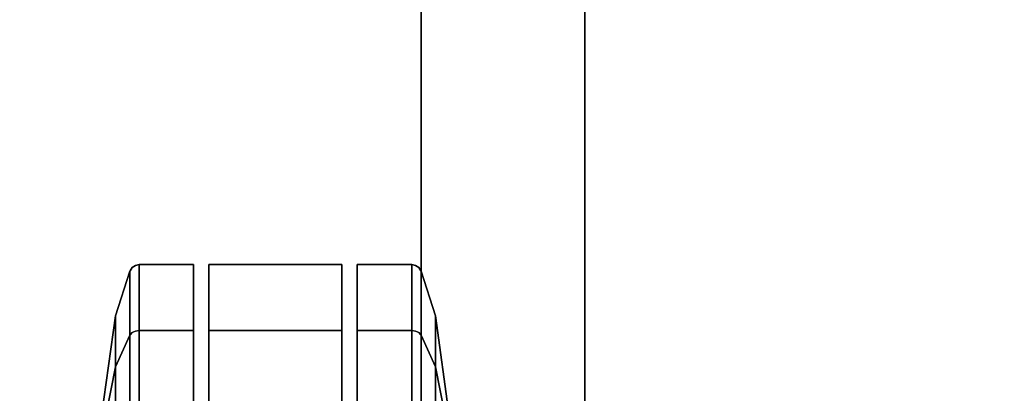
# Model space of a CAD drawing. Extents: x -1 to 505, y 0 to 268.
# Drawn here: x 114 to 120, y 218 to 220 of the extents above; entities that cross this region are included whole.
import ezdxf

# ---------------------------------------------------------------- set-up
doc = ezdxf.new("R2010")
doc.units = 0
doc.header["$LTSCALE"] = 30
doc.header["$MEASUREMENT"] = 0
for name, color, linetype in [('1', 4, 'CONTINUOUS'), ('AFUST-3-BYPT', 4, 'CONTINUOUS'), ('AFUST-3-CTBK', 19, 'CONTINUOUS'), ('AFUST-3-TPLW', 15, 'CONTINUOUS')]:
    doc.layers.add(name, color=color, linetype=linetype)

# ---------------------------------------------------------------- blocks, each defined once
blk = doc.blocks.new('3DKRKW364836DRSLCKL')
at = {"layer": 'AFUST-3-BYPT'}
for points in [[(10, 0, 4.25), (10, -48.375, 4.25), (46, -48.375, 4.25), (46, 0, 4.25)], [(45, 0, 34.75), (45, 0, 4.25), (45, -48.375, 4.25), (45, -48.375, 34.75)], [(46, -48.375, 4.25), (46, -48.375, 3.125), (46, 0, 3.125), (46, 0, 4.25)], [(46, 0, 34.75), (46, 0, 4.25), (46, -48.375, 4.25), (46, -48.375, 34.75)]]:
    blk.add_3dface(points, dxfattribs=at)
at = {"layer": 'AFUST-3-CTBK'}
for points, invisible_edges in [([(43.2204, -44.6261, 0.864), (43.1323, -44.8784, 0.9684), (43.2204, -44.5245, 1.375)], 7), ([(43.2204, -44.5245, 1.375), (43.1323, -44.8784, 0.9684), (43.1323, -44.7975, 1.375)], 5), ([(43.2204, -44.5245, 1.375), (43.1323, -44.7975, 1.375), (43.2204, -44.6261, 1.8861)], 6), ([(43.2204, -44.5245, 1.375), (43.2213, -44.6239, 1.887), (43.2213, -44.522, 1.375)], 7), ([(43.2204, -44.5245, 1.375), (43.2213, -44.522, 1.375), (43.2204, -44.6261, 0.864)], 6), ([(43.2204, -44.6261, 0.864), (43.2213, -44.522, 1.375), (43.2213, -44.6239, 0.863)], 15), ([(43.2204, -44.6261, 1.8861), (43.2213, -44.6239, 1.887), (43.2204, -44.5245, 1.375)], 7), ([(43.2344, -44.6059, 0.8556), (43.2213, -44.6239, 0.863), (43.2344, -44.5026, 1.375)], 15), ([(43.2344, -44.5026, 1.375), (43.2213, -44.6239, 0.863), (43.2213, -44.522, 1.375)], 7), ([(43.2344, -44.5026, 1.375), (43.2213, -44.522, 1.375), (43.2344, -44.6059, 1.8945)], 14), ([(43.2344, -44.6059, 1.8945), (43.2213, -44.522, 1.375), (43.2213, -44.6239, 1.887)], 15), ([(43.2538, -44.5939, 0.8506), (43.2344, -44.6059, 0.8556), (43.2538, -44.4896, 1.375)], 15), ([(43.2538, -44.4896, 1.375), (43.2344, -44.6059, 0.8556), (43.2344, -44.5026, 1.375)], 7), ([(43.2538, -44.4896, 1.375), (43.2344, -44.5026, 1.375), (43.2538, -44.5939, 1.8995)], 14), ([(43.2538, -44.5939, 1.8995), (43.2344, -44.5026, 1.375), (43.2344, -44.6059, 1.8945)], 15), ([(43.2768, -44.5897, 0.8488), (43.2538, -44.5939, 0.8506), (43.2768, -44.485, 1.375)], 7), ([(43.2768, -44.485, 1.375), (43.2538, -44.5939, 0.8506), (43.2538, -44.4896, 1.375)], 7), ([(43.2768, -44.485, 1.375), (43.2538, -44.4896, 1.375), (43.2768, -44.5897, 1.9012)], 6), ([(43.2768, -44.5897, 1.9012), (43.2538, -44.4896, 1.375), (43.2538, -44.5939, 1.8995)], 15), ([(43.61, -44.5897, 0.8488), (43.2768, -44.5897, 0.8488), (43.61, -44.485, 1.375)], 7), ([(43.61, -44.485, 1.375), (43.2768, -44.5897, 0.8488), (43.2768, -44.485, 1.375)], 5), ([(43.61, -44.485, 1.375), (43.2768, -44.485, 1.375), (43.61, -44.5897, 1.9012)], 6), ([(43.61, -44.5897, 1.9012), (43.2768, -44.485, 1.375), (43.2768, -44.5897, 1.9012)], 13), ([(43.7038, -44.5897, 1.9012), (44.5163, -44.5897, 1.9012), (43.7038, -44.485, 1.375)], 7), ([(43.7038, -44.485, 1.375), (44.5163, -44.5897, 1.9012), (44.5163, -44.485, 1.375)], 5), ([(43.7038, -44.485, 1.375), (44.5163, -44.485, 1.375), (43.7038, -44.5897, 0.8488)], 6), ([(43.7038, -44.5897, 0.8488), (44.5163, -44.485, 1.375), (44.5163, -44.5897, 0.8488)], 13), ([(43.7038, -44.5897, 0.8488), (43.7038, -45.86, 1.375), (43.7038, -44.485, 1.375)], 7), ([(43.7038, -44.485, 1.375), (43.7038, -45.86, 1.375), (43.7038, -44.5897, 1.9012)], 7), ([(44.5163, -44.5897, 1.9012), (44.5163, -45.86, 1.375), (44.5163, -44.485, 1.375)], 7), ([(44.5163, -44.485, 1.375), (44.5163, -45.86, 1.375), (44.5163, -44.5897, 0.8488)], 7), ([(44.61, -44.485, 1.375), (44.61, -44.485, 1.375), (44.9432, -44.5897, 0.8488), (44.61, -44.5897, 0.8488)], 7), ([(44.9432, -44.485, 1.375), (44.9432, -44.485, 1.375), (44.9432, -44.5897, 0.8488), (44.61, -44.485, 1.375)], 5), ([(44.61, -44.5897, 1.9012), (44.61, -44.5897, 1.9012), (44.9432, -44.485, 1.375), (44.61, -44.485, 1.375)], 3), ([(44.9432, -44.5897, 1.9012), (44.9432, -44.5897, 1.9012), (44.9432, -44.485, 1.375), (44.61, -44.5897, 1.9012)], 13), ([(44.9432, -44.485, 1.375), (44.9432, -44.485, 1.375), (44.9662, -44.5939, 0.8506), (44.9432, -44.5897, 0.8488)], 7), ([(44.9662, -44.4896, 1.375), (44.9662, -44.4896, 1.375), (44.9662, -44.5939, 0.8506), (44.9432, -44.485, 1.375)], 7), ([(44.9432, -44.5897, 1.9012), (44.9432, -44.5897, 1.9012), (44.9662, -44.4896, 1.375), (44.9432, -44.485, 1.375)], 3), ([(44.9662, -44.5939, 1.8995), (44.9662, -44.5939, 1.8995), (44.9662, -44.4896, 1.375), (44.9432, -44.5897, 1.9012)], 15), ([(44.9662, -44.4896, 1.375), (44.9662, -44.4896, 1.375), (44.9856, -44.6059, 0.8556), (44.9662, -44.5939, 0.8506)], 15), ([(44.9856, -44.5026, 1.375), (44.9856, -44.5026, 1.375), (44.9856, -44.6059, 0.8556), (44.9662, -44.4896, 1.375)], 7), ([(44.9662, -44.5939, 1.8995), (44.9662, -44.5939, 1.8995), (44.9856, -44.5026, 1.375), (44.9662, -44.4896, 1.375)], 11), ([(44.9856, -44.6059, 1.8945), (44.9856, -44.6059, 1.8945), (44.9856, -44.5026, 1.375), (44.9662, -44.5939, 1.8995)], 15), ([(44.9856, -44.5026, 1.375), (44.9856, -44.5026, 1.375), (44.9987, -44.6239, 0.863), (44.9856, -44.6059, 0.8556)], 15), ([(44.9987, -44.522, 1.375), (44.9987, -44.522, 1.375), (44.9987, -44.6239, 0.863), (44.9856, -44.5026, 1.375)], 7), ([(44.9856, -44.6059, 1.8945), (44.9856, -44.6059, 1.8945), (44.9987, -44.522, 1.375), (44.9856, -44.5026, 1.375)], 11), ([(44.9987, -44.6239, 1.887), (44.9987, -44.6239, 1.887), (44.9987, -44.522, 1.375), (44.9856, -44.6059, 1.8945)], 15), ([(44.9987, -44.522, 1.375), (44.9987, -44.522, 1.375), (44.9987, -44.6239, 1.887), (44.9996, -44.5245, 1.375)], 7), ([(44.9996, -44.6261, 0.864), (44.9996, -44.6261, 0.864), (44.9987, -44.522, 1.375), (44.9996, -44.5245, 1.375)], 3), ([(44.9987, -44.6239, 0.863), (44.9987, -44.6239, 0.863), (44.9987, -44.522, 1.375), (44.9996, -44.6261, 0.864)], 15), ([(44.9996, -44.5245, 1.375), (44.9996, -44.5245, 1.375), (44.9987, -44.6239, 1.887), (44.9996, -44.6261, 1.8861)], 7), ([(44.9996, -44.5245, 1.375), (44.9996, -44.5245, 1.375), (45.0877, -44.8784, 0.9684), (44.9996, -44.6261, 0.864)], 7), ([(45.0877, -44.7975, 1.375), (45.0877, -44.7975, 1.375), (45.0877, -44.8784, 0.9684), (44.9996, -44.5245, 1.375)], 5), ([(44.9996, -44.6261, 1.8861), (44.9996, -44.6261, 1.8861), (45.0877, -44.7975, 1.375), (44.9996, -44.5245, 1.375)], 3), ([(43.2204, -44.6261, 1.8861), (43.1323, -44.7975, 1.375), (43.1323, -44.8784, 1.7816)], 13), ([(43.2204, -44.6261, 1.8861), (43.1323, -44.8784, 1.7816), (43.2204, -44.9156, 2.3194)], 7), ([(43.2204, -44.9156, 0.4307), (43.1323, -45.1087, 0.6237), (43.2204, -44.6261, 0.864)], 6), ([(43.2204, -44.6261, 0.864), (43.1323, -45.1087, 0.6237), (43.1323, -44.8784, 0.9684)], 13), ([(43.2204, -44.6261, 0.864), (43.2213, -44.6239, 0.863), (43.2204, -44.9156, 0.4307)], 7), ([(43.2204, -44.9156, 0.4307), (43.2213, -44.6239, 0.863), (43.2213, -44.9139, 0.429)], 7), ([(43.2204, -44.6261, 1.8861), (43.2213, -44.9139, 2.3211), (43.2213, -44.6239, 1.887)], 15), ([(43.2204, -44.9156, 2.3194), (43.2213, -44.9139, 2.3211), (43.2204, -44.6261, 1.8861)], 6), ([(43.2344, -44.9002, 0.4152), (43.2213, -44.9139, 0.429), (43.2344, -44.6059, 0.8556)], 14), ([(43.2344, -44.6059, 0.8556), (43.2213, -44.9139, 0.429), (43.2213, -44.6239, 0.863)], 15), ([(43.2344, -44.6059, 1.8945), (43.2213, -44.6239, 1.887), (43.2344, -44.9002, 2.3349)], 15), ([(43.2344, -44.9002, 2.3349), (43.2213, -44.6239, 1.887), (43.2213, -44.9139, 2.3211)], 7), ([(43.2538, -44.891, 0.406), (43.2344, -44.9002, 0.4152), (43.2538, -44.5939, 0.8506)], 14), ([(43.2538, -44.5939, 0.8506), (43.2344, -44.9002, 0.4152), (43.2344, -44.6059, 0.8556)], 15), ([(43.2538, -44.5939, 1.8995), (43.2344, -44.6059, 1.8945), (43.2538, -44.891, 2.3441)], 15), ([(43.2538, -44.891, 2.3441), (43.2344, -44.6059, 1.8945), (43.2344, -44.9002, 2.3349)], 7), ([(43.2768, -44.5897, 1.9012), (43.2538, -44.5939, 1.8995), (43.2768, -44.8877, 2.3473)], 7), ([(43.2768, -44.8877, 0.4028), (43.2538, -44.891, 0.406), (43.2768, -44.5897, 0.8488)], 6), ([(43.2768, -44.5897, 0.8488), (43.2538, -44.891, 0.406), (43.2538, -44.5939, 0.8506)], 15), ([(43.2768, -44.8877, 2.3473), (43.2538, -44.5939, 1.8995), (43.2538, -44.891, 2.3441)], 7), ([(43.61, -44.5897, 1.9012), (43.2768, -44.5897, 1.9012), (43.61, -44.8877, 2.3473)], 7), ([(43.61, -44.8877, 2.3473), (43.2768, -44.5897, 1.9012), (43.2768, -44.8877, 2.3473)], 5), ([(43.61, -44.8877, 0.4028), (43.2768, -44.8877, 0.4028), (43.61, -44.5897, 0.8488)], 6), ([(43.61, -44.5897, 0.8488), (43.2768, -44.8877, 0.4028), (43.2768, -44.5897, 0.8488)], 13), ([(43.7038, -44.8877, 2.3473), (44.5163, -44.8877, 2.3473), (43.7038, -44.5897, 1.9012)], 6), ([(43.7038, -44.5897, 1.9012), (44.5163, -44.8877, 2.3473), (44.5163, -44.5897, 1.9012)], 13), ([(43.7038, -44.5897, 0.8488), (44.5163, -44.5897, 0.8488), (43.7038, -44.8877, 0.4028)], 7), ([(43.7038, -44.8877, 0.4028), (44.5163, -44.5897, 0.8488), (44.5163, -44.8877, 0.4028)], 5), ([(43.7038, -44.8877, 0.4028), (43.7038, -45.86, 1.375), (43.7038, -44.5897, 0.8488)], 7), ([(43.7038, -44.5897, 1.9012), (43.7038, -45.86, 1.375), (43.7038, -44.8877, 2.3473)], 7), ([(44.5163, -44.8877, 2.3473), (44.5163, -45.86, 1.375), (44.5163, -44.5897, 1.9012)], 7), ([(44.5163, -44.5897, 0.8488), (44.5163, -45.86, 1.375), (44.5163, -44.8877, 0.4028)], 7), ([(44.61, -44.8877, 2.3473), (44.61, -44.8877, 2.3473), (44.9432, -44.5897, 1.9012), (44.61, -44.5897, 1.9012)], 7), ([(44.9432, -44.8877, 2.3473), (44.9432, -44.8877, 2.3473), (44.9432, -44.5897, 1.9012), (44.61, -44.8877, 2.3473)], 5), ([(44.61, -44.5897, 0.8488), (44.61, -44.5897, 0.8488), (44.9432, -44.8877, 0.4028), (44.61, -44.8877, 0.4028)], 3), ([(44.9432, -44.5897, 0.8488), (44.9432, -44.5897, 0.8488), (44.9432, -44.8877, 0.4028), (44.61, -44.5897, 0.8488)], 13), ([(44.9432, -44.8877, 2.3473), (44.9432, -44.8877, 2.3473), (44.9662, -44.5939, 1.8995), (44.9432, -44.5897, 1.9012)], 7), ([(44.9432, -44.5897, 0.8488), (44.9432, -44.5897, 0.8488), (44.9662, -44.891, 0.406), (44.9432, -44.8877, 0.4028)], 3), ([(44.9662, -44.5939, 0.8506), (44.9662, -44.5939, 0.8506), (44.9662, -44.891, 0.406), (44.9432, -44.5897, 0.8488)], 15), ([(44.9662, -44.891, 2.3441), (44.9662, -44.891, 2.3441), (44.9662, -44.5939, 1.8995), (44.9432, -44.8877, 2.3473)], 7), ([(44.9662, -44.5939, 0.8506), (44.9662, -44.5939, 0.8506), (44.9856, -44.9002, 0.4152), (44.9662, -44.891, 0.406)], 11), ([(44.9856, -44.6059, 0.8556), (44.9856, -44.6059, 0.8556), (44.9856, -44.9002, 0.4152), (44.9662, -44.5939, 0.8506)], 15), ([(44.9662, -44.891, 2.3441), (44.9662, -44.891, 2.3441), (44.9856, -44.6059, 1.8945), (44.9662, -44.5939, 1.8995)], 15), ([(44.9856, -44.9002, 2.3349), (44.9856, -44.9002, 2.3349), (44.9856, -44.6059, 1.8945), (44.9662, -44.891, 2.3441)], 7), ([(44.9856, -44.6059, 0.8556), (44.9856, -44.6059, 0.8556), (44.9987, -44.9139, 0.429), (44.9856, -44.9002, 0.4152)], 11), ([(44.9987, -44.6239, 0.863), (44.9987, -44.6239, 0.863), (44.9987, -44.9139, 0.429), (44.9856, -44.6059, 0.8556)], 15), ([(44.9856, -44.9002, 2.3349), (44.9856, -44.9002, 2.3349), (44.9987, -44.6239, 1.887), (44.9856, -44.6059, 1.8945)], 15), ([(44.9987, -44.9139, 2.3211), (44.9987, -44.9139, 2.3211), (44.9987, -44.6239, 1.887), (44.9856, -44.9002, 2.3349)], 7), ([(44.9996, -44.9156, 0.4307), (44.9996, -44.9156, 0.4307), (44.9987, -44.6239, 0.863), (44.9996, -44.6261, 0.864)], 7), ([(44.9987, -44.9139, 0.429), (44.9987, -44.9139, 0.429), (44.9987, -44.6239, 0.863), (44.9996, -44.9156, 0.4307)], 7), ([(44.9987, -44.6239, 1.887), (44.9987, -44.6239, 1.887), (44.9987, -44.9139, 2.3211), (44.9996, -44.6261, 1.8861)], 15), ([(44.9996, -44.6261, 1.8861), (44.9996, -44.6261, 1.8861), (44.9987, -44.9139, 2.3211), (44.9996, -44.9156, 2.3194)], 3), ([(45.0877, -44.8784, 1.7816), (45.0877, -44.8784, 1.7816), (45.0877, -44.7975, 1.375), (44.9996, -44.6261, 1.8861)], 13), ([(44.9996, -44.9156, 2.3194), (44.9996, -44.9156, 2.3194), (45.0877, -44.8784, 1.7816), (44.9996, -44.6261, 1.8861)], 7), ([(44.9996, -44.6261, 0.864), (44.9996, -44.6261, 0.864), (45.0877, -45.1087, 0.6237), (44.9996, -44.9156, 0.4307)], 3), ([(45.0877, -44.8784, 0.9684), (45.0877, -44.8784, 0.9684), (45.0877, -45.1087, 0.6237), (44.9996, -44.6261, 0.864)], 13), ([(43.1323, -44.8784, 1.7816), (43.1323, -44.7975, 1.375), (42.985, -45.86, 1.375)], 12), ([(42.985, -45.86, 1.375), (43.1323, -44.7975, 1.375), (43.1323, -44.8784, 0.9684)], 12), ([(45.235, -45.86, 1.375), (45.235, -45.86, 1.375), (45.0877, -44.7975, 1.375), (45.0877, -44.8784, 1.7816)], 9), ([(45.0877, -44.8784, 0.9684), (45.0877, -44.8784, 0.9684), (45.0877, -44.7975, 1.375), (45.235, -45.86, 1.375)], 9), ([(42.985, -45.86, 1.375), (43.1323, -44.8784, 0.9684), (43.1323, -45.1087, 0.6237)], 5), ([(42.985, -45.86, 1.375), (43.1323, -45.1087, 2.1263), (43.1323, -44.8784, 1.7816)], 12), ([(43.2204, -44.9156, 2.3194), (43.1323, -44.8784, 1.7816), (43.1323, -45.1087, 2.1263)], 5), ([(43.2768, -44.8877, 2.3473), (43.2538, -44.891, 2.3441), (43.2768, -45.3338, 2.6454)], 6), ([(43.2768, -45.3338, 0.1047), (43.2538, -45.3356, 0.1089), (43.2768, -44.8877, 0.4028)], 7), ([(43.2768, -44.8877, 0.4028), (43.2538, -45.3356, 0.1089), (43.2538, -44.891, 0.406)], 7), ([(43.61, -44.8877, 2.3473), (43.2768, -44.8877, 2.3473), (43.61, -45.3338, 2.6454)], 6), ([(43.61, -45.3338, 2.6454), (43.2768, -44.8877, 2.3473), (43.2768, -45.3338, 2.6454)], 13), ([(43.61, -45.3338, 0.1047), (43.2768, -45.3338, 0.1047), (43.61, -44.8877, 0.4028)], 7), ([(43.61, -44.8877, 0.4028), (43.2768, -45.3338, 0.1047), (43.2768, -44.8877, 0.4028)], 5), ([(43.7038, -45.3338, 2.6454), (44.5163, -45.3338, 2.6454), (43.7038, -44.8877, 2.3473)], 7), ([(43.7038, -44.8877, 2.3473), (44.5163, -45.3338, 2.6454), (44.5163, -44.8877, 2.3473)], 5), ([(43.7038, -44.8877, 0.4028), (44.5163, -44.8877, 0.4028), (43.7038, -45.3338, 0.1047)], 6), ([(43.7038, -45.3338, 0.1047), (44.5163, -44.8877, 0.4028), (44.5163, -45.3338, 0.1047)], 13), ([(43.7038, -45.3338, 0.1047), (43.7038, -45.86, 1.375), (43.7038, -44.8877, 0.4028)], 7), ([(43.7038, -44.8877, 2.3473), (43.7038, -45.86, 1.375), (43.7038, -45.3338, 2.6454)], 7), ([(44.5163, -45.3338, 2.6454), (44.5163, -45.86, 1.375), (44.5163, -44.8877, 2.3473)], 7), ([(44.5163, -44.8877, 0.4028), (44.5163, -45.86, 1.375), (44.5163, -45.3338, 0.1047)], 7), ([(44.61, -45.3338, 2.6454), (44.61, -45.3338, 2.6454), (44.9432, -44.8877, 2.3473), (44.61, -44.8877, 2.3473)], 3), ([(44.9432, -45.3338, 2.6454), (44.9432, -45.3338, 2.6454), (44.9432, -44.8877, 2.3473), (44.61, -45.3338, 2.6454)], 13), ([(44.61, -44.8877, 0.4028), (44.61, -44.8877, 0.4028), (44.9432, -45.3338, 0.1047), (44.61, -45.3338, 0.1047)], 7), ([(44.9432, -44.8877, 0.4028), (44.9432, -44.8877, 0.4028), (44.9432, -45.3338, 0.1047), (44.61, -44.8877, 0.4028)], 5), ([(44.9432, -45.3338, 2.6454), (44.9432, -45.3338, 2.6454), (44.9662, -44.891, 2.3441), (44.9432, -44.8877, 2.3473)], 3), ([(44.9432, -44.8877, 0.4028), (44.9432, -44.8877, 0.4028), (44.9662, -45.3356, 0.1089), (44.9432, -45.3338, 0.1047)], 7), ([(44.9662, -44.891, 0.406), (44.9662, -44.891, 0.406), (44.9662, -45.3356, 0.1089), (44.9432, -44.8877, 0.4028)], 7), ([(45.0877, -45.1087, 2.1263), (45.0877, -45.1087, 2.1263), (45.0877, -44.8784, 1.7816), (44.9996, -44.9156, 2.3194)], 5), ([(45.0877, -45.1087, 0.6237), (45.0877, -45.1087, 0.6237), (45.0877, -44.8784, 0.9684), (45.235, -45.86, 1.375)], 5), ([(45.0877, -44.8784, 1.7816), (45.0877, -44.8784, 1.7816), (45.0877, -45.1087, 2.1263), (45.235, -45.86, 1.375)], 9), ([(43.2204, -44.9156, 2.3194), (43.1323, -45.1087, 2.1263), (43.2204, -45.3489, 2.6089)], 6), ([(43.2204, -45.3489, 0.1412), (43.1323, -45.4534, 0.3934), (43.2204, -44.9156, 0.4307)], 7), ([(43.2204, -44.9156, 0.4307), (43.1323, -45.4534, 0.3934), (43.1323, -45.1087, 0.6237)], 5), ([(43.2204, -44.9156, 0.4307), (43.2213, -44.9139, 0.429), (43.2204, -45.3489, 0.1412)], 6), ([(43.2204, -45.3489, 0.1412), (43.2213, -44.9139, 0.429), (43.2213, -45.348, 0.1389)], 15), ([(43.2204, -44.9156, 2.3194), (43.2213, -45.348, 2.6111), (43.2213, -44.9139, 2.3211)], 7), ([(43.2204, -45.3489, 2.6089), (43.2213, -45.348, 2.6111), (43.2204, -44.9156, 2.3194)], 7), ([(43.2344, -45.3405, 0.1209), (43.2213, -45.348, 0.1389), (43.2344, -44.9002, 0.4152)], 15), ([(43.2344, -44.9002, 0.4152), (43.2213, -45.348, 0.1389), (43.2213, -44.9139, 0.429)], 7), ([(43.2344, -44.9002, 2.3349), (43.2213, -44.9139, 2.3211), (43.2344, -45.3405, 2.6291)], 14), ([(43.2344, -45.3405, 2.6291), (43.2213, -44.9139, 2.3211), (43.2213, -45.348, 2.6111)], 15), ([(43.2538, -45.3356, 0.1089), (43.2344, -45.3405, 0.1209), (43.2538, -44.891, 0.406)], 15), ([(43.2538, -44.891, 0.406), (43.2344, -45.3405, 0.1209), (43.2344, -44.9002, 0.4152)], 7), ([(43.2538, -44.891, 2.3441), (43.2344, -44.9002, 2.3349), (43.2538, -45.3356, 2.6411)], 14), ([(43.2538, -45.3356, 2.6411), (43.2344, -44.9002, 2.3349), (43.2344, -45.3405, 2.6291)], 15), ([(43.2768, -45.3338, 2.6454), (43.2538, -44.891, 2.3441), (43.2538, -45.3356, 2.6411)], 15), ([(44.9662, -45.3356, 2.6411), (44.9662, -45.3356, 2.6411), (44.9662, -44.891, 2.3441), (44.9432, -45.3338, 2.6454)], 15), ([(44.9662, -44.891, 0.406), (44.9662, -44.891, 0.406), (44.9856, -45.3405, 0.1209), (44.9662, -45.3356, 0.1089)], 15), ([(44.9856, -44.9002, 0.4152), (44.9856, -44.9002, 0.4152), (44.9856, -45.3405, 0.1209), (44.9662, -44.891, 0.406)], 7), ([(44.9662, -45.3356, 2.6411), (44.9662, -45.3356, 2.6411), (44.9856, -44.9002, 2.3349), (44.9662, -44.891, 2.3441)], 11), ([(44.9856, -45.3405, 2.6291), (44.9856, -45.3405, 2.6291), (44.9856, -44.9002, 2.3349), (44.9662, -45.3356, 2.6411)], 15), ([(44.9856, -44.9002, 0.4152), (44.9856, -44.9002, 0.4152), (44.9987, -45.348, 0.1389), (44.9856, -45.3405, 0.1209)], 15), ([(44.9987, -44.9139, 0.429), (44.9987, -44.9139, 0.429), (44.9987, -45.348, 0.1389), (44.9856, -44.9002, 0.4152)], 7), ([(44.9856, -45.3405, 2.6291), (44.9856, -45.3405, 2.6291), (44.9987, -44.9139, 2.3211), (44.9856, -44.9002, 2.3349)], 11), ([(44.9987, -45.348, 2.6111), (44.9987, -45.348, 2.6111), (44.9987, -44.9139, 2.3211), (44.9856, -45.3405, 2.6291)], 15), ([(44.9996, -45.3489, 0.1412), (44.9996, -45.3489, 0.1412), (44.9987, -44.9139, 0.429), (44.9996, -44.9156, 0.4307)], 3), ([(44.9987, -45.348, 0.1389), (44.9987, -45.348, 0.1389), (44.9987, -44.9139, 0.429), (44.9996, -45.3489, 0.1412)], 15), ([(44.9987, -44.9139, 2.3211), (44.9987, -44.9139, 2.3211), (44.9987, -45.348, 2.6111), (44.9996, -44.9156, 2.3194)], 7), ([(44.9996, -44.9156, 2.3194), (44.9996, -44.9156, 2.3194), (44.9987, -45.348, 2.6111), (44.9996, -45.3489, 2.6089)], 7), ([(44.9996, -45.3489, 2.6089), (44.9996, -45.3489, 2.6089), (45.0877, -45.1087, 2.1263), (44.9996, -44.9156, 2.3194)], 3), ([(44.9996, -44.9156, 0.4307), (44.9996, -44.9156, 0.4307), (45.0877, -45.4534, 0.3934), (44.9996, -45.3489, 0.1412)], 7), ([(45.0877, -45.1087, 0.6237), (45.0877, -45.1087, 0.6237), (45.0877, -45.4534, 0.3934), (44.9996, -44.9156, 0.4307)], 5), ([(43.1323, -45.1087, 0.6237), (43.1323, -45.4534, 0.3934), (42.985, -45.86, 1.375)], 6), ([(43.1323, -45.4534, 2.3567), (43.1323, -45.1087, 2.1263), (42.985, -45.86, 1.375)], 12), ([(43.2204, -45.3489, 2.6089), (43.1323, -45.1087, 2.1263), (43.1323, -45.4534, 2.3567)], 13), ([(45.0877, -45.4534, 2.3567), (45.0877, -45.4534, 2.3567), (45.0877, -45.1087, 2.1263), (44.9996, -45.3489, 2.6089)], 13), ([(45.235, -45.86, 1.375), (45.235, -45.86, 1.375), (45.0877, -45.4534, 0.3934), (45.0877, -45.1087, 0.6237)], 3), ([(45.235, -45.86, 1.375), (45.235, -45.86, 1.375), (45.0877, -45.1087, 2.1263), (45.0877, -45.4534, 2.3567)], 9)]:
    blk.add_3dface(points, dxfattribs=dict(at, invisible_edges=invisible_edges))
at = {"layer": 'AFUST-3-TPLW'}
for points in [[(0, 0, 36), (0, -48.375, 36), (56, -48.375, 36), (56, 0, 36)], [(0, 0, 34.75), (0, -48.375, 34.75), (56, -48.375, 34.75), (56, 0, 34.75)]]:
    blk.add_3dface(points, dxfattribs=at)

msp = doc.modelspace()

# ---------------------------------------------------------------- block references
at = {"layer": '1'}
msp.add_blockref('3DKRKW364836DRSLCKL', (71, 263.1341), dxfattribs=at)

doc.saveas('drawing.dxf')
